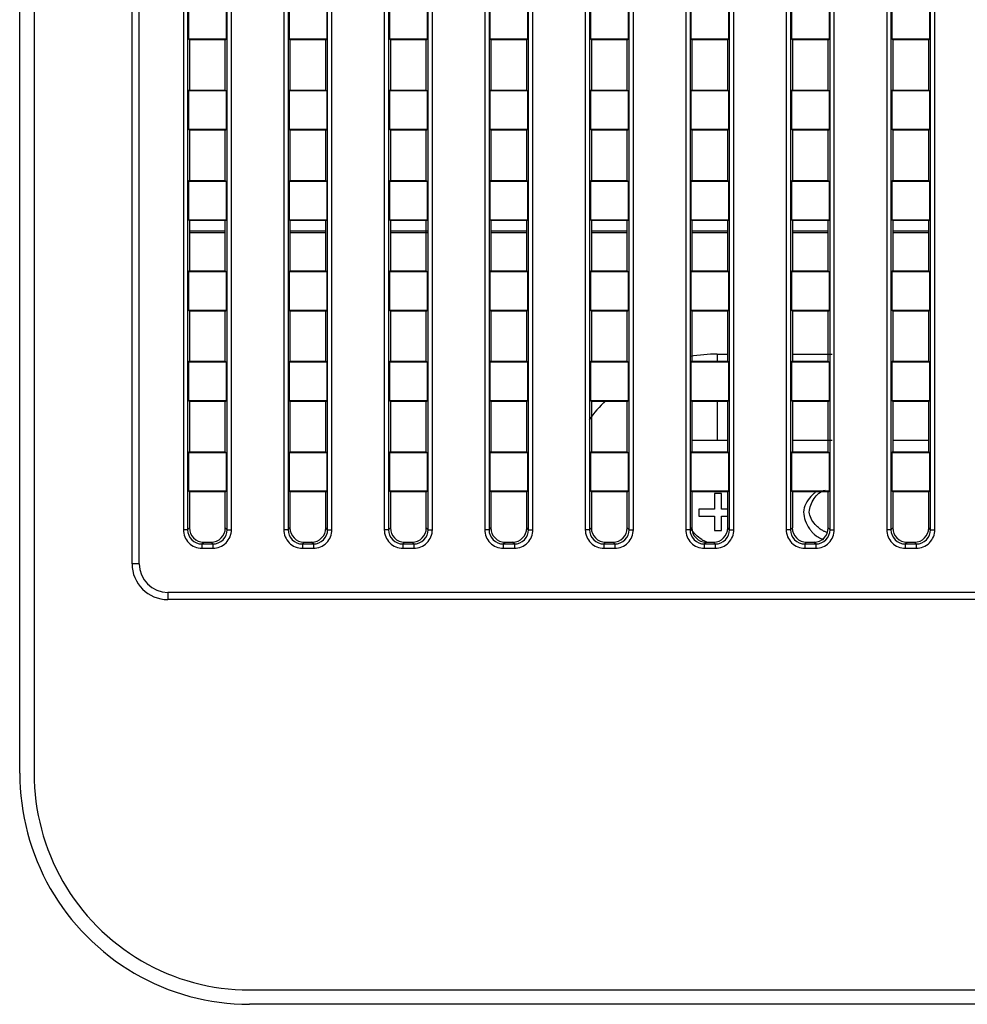
# Paper-space layout '0001889451_1_3' of a CAD drawing. Units: millimetres. Extents: x 0 to 6350, y 0 to 5080.
# Drawn here: x 2081 to 2147, y 4585 to 4654 of the extents above; entities that cross this region are included whole.
import ezdxf

# ---------------------------------------------------------------- set-up
doc = ezdxf.new("R2010")
doc.units = ezdxf.units.MM
doc.header["$LTSCALE"] = 349.25
doc.linetypes.add('PHANTOM', pattern=[0.8, 0.45, -0.05, 0.1, -0.05, 0.1, -0.05])
doc.layers.add('3_ALL_AXES', color=7, linetype='CONTINUOUS')
doc.layers.add('7_ALL_FEATURES', color=7, linetype='CONTINUOUS')

psp = doc.layouts.new('0001889451_1_3')

# ---------------------------------------------------------------- linework, layer by layer
at = {"layer": '3_ALL_AXES', "color": 7, "linetype": 'Continuous'}
psp.add_line((2081.927, 4717.827), (2081.927, 4601.556), dxfattribs=at)
at = {"layer": '3_ALL_AXES', "color": 2, "linetype": 'PHANTOM'}
for p, q in [((2127.752, 4624.757), (2130.252, 4624.757)), ((2134.752, 4624.757), (2137.252, 4624.757)), ((2141.752, 4624.757), (2144.252, 4624.757))]:
    psp.add_line(p, q, dxfattribs=at)
at = {"layer": '7_ALL_FEATURES', "color": 7, "linetype": 'Continuous'}
for p, q in [((2080.927, 4601.556), (2080.927, 4717.827)), ((2088.752, 4616.157), (2088.752, 4685.657)), ((2089.252, 4616.157), (2089.252, 4685.657)), ((2092.327, 4683.292), (2092.327, 4618.523)), ((2092.624, 4683.292), (2092.624, 4618.523)), ((2095.379, 4618.523), (2095.379, 4683.292)), ((2095.677, 4618.523), (2095.677, 4683.292)), ((2099.327, 4683.292), (2099.327, 4618.523)), ((2099.624, 4683.292), (2099.624, 4618.523)), ((2102.379, 4618.523), (2102.379, 4683.292)), ((2102.677, 4618.523), (2102.677, 4683.292)), ((2106.327, 4683.292), (2106.327, 4618.523)), ((2106.624, 4683.292), (2106.624, 4618.523)), ((2109.379, 4618.523), (2109.379, 4683.292)), ((2109.677, 4618.523), (2109.677, 4683.292)), ((2113.327, 4683.292), (2113.327, 4618.523)), ((2113.624, 4683.292), (2113.624, 4618.523)), ((2116.379, 4618.523), (2116.379, 4683.292)), ((2116.677, 4618.523), (2116.677, 4683.292)), ((2120.327, 4683.292), (2120.327, 4618.523)), ((2120.624, 4683.292), (2120.624, 4618.523)), ((2123.379, 4618.523), (2123.379, 4683.292)), ((2123.677, 4618.523), (2123.677, 4683.292)), ((2127.327, 4683.292), (2127.327, 4618.523)), ((2127.624, 4683.292), (2127.624, 4618.523)), ((2130.379, 4618.523), (2130.379, 4683.292)), ((2130.677, 4618.523), (2130.677, 4683.292)), ((2134.327, 4683.292), (2134.327, 4618.523)), ((2134.624, 4683.292), (2134.624, 4618.523)), ((2137.379, 4618.523), (2137.379, 4683.292)), ((2137.677, 4618.523), (2137.677, 4683.292)), ((2141.327, 4683.292), (2141.327, 4618.523)), ((2141.624, 4683.292), (2141.624, 4618.523)), ((2144.379, 4618.523), (2144.379, 4683.292)), ((2144.677, 4618.523), (2144.677, 4683.292)), ((2092.69, 4655.414), (2092.69, 4652.701)), ((2095.313, 4655.414), (2095.313, 4652.701)), ((2099.69, 4655.414), (2099.69, 4652.701)), ((2102.313, 4655.414), (2102.313, 4652.701)), ((2106.69, 4655.414), (2106.69, 4652.701)), ((2109.313, 4655.414), (2109.313, 4652.701)), ((2113.69, 4655.414), (2113.69, 4652.701)), ((2116.313, 4655.414), (2116.313, 4652.701)), ((2120.69, 4655.414), (2120.69, 4652.701)), ((2123.313, 4655.414), (2123.313, 4652.701)), ((2127.69, 4655.414), (2127.69, 4652.701)), ((2130.313, 4655.414), (2130.313, 4652.701)), ((2134.69, 4655.414), (2134.69, 4652.701)), ((2137.313, 4655.414), (2137.313, 4652.701)), ((2141.69, 4655.414), (2141.69, 4652.701)), ((2144.313, 4655.414), (2144.313, 4652.701)), ((2092.752, 4652.657), (2092.69, 4652.701)), ((2095.313, 4652.701), (2092.69, 4652.701)), ((2092.752, 4652.657), (2092.752, 4649.157)), ((2095.252, 4652.657), (2092.752, 4652.657)), ((2095.252, 4652.657), (2095.313, 4652.701)), ((2095.252, 4649.157), (2095.252, 4652.657)), ((2099.752, 4652.657), (2099.69, 4652.701)), ((2102.313, 4652.701), (2099.69, 4652.701)), ((2099.752, 4652.657), (2099.752, 4649.157)), ((2102.252, 4652.657), (2099.752, 4652.657)), ((2102.252, 4652.657), (2102.313, 4652.701)), ((2102.252, 4649.157), (2102.252, 4652.657)), ((2106.752, 4652.657), (2106.69, 4652.701)), ((2109.313, 4652.701), (2106.69, 4652.701)), ((2106.752, 4652.657), (2106.752, 4649.157)), ((2109.252, 4652.657), (2106.752, 4652.657)), ((2109.252, 4652.657), (2109.313, 4652.701)), ((2109.252, 4649.157), (2109.252, 4652.657)), ((2113.752, 4652.657), (2113.69, 4652.701)), ((2116.313, 4652.701), (2113.69, 4652.701)), ((2113.752, 4652.657), (2113.752, 4649.157)), ((2116.252, 4652.657), (2113.752, 4652.657)), ((2116.252, 4652.657), (2116.313, 4652.701)), ((2116.252, 4649.157), (2116.252, 4652.657)), ((2120.752, 4652.657), (2120.69, 4652.701)), ((2123.313, 4652.701), (2120.69, 4652.701)), ((2120.752, 4652.657), (2120.752, 4649.157)), ((2123.252, 4652.657), (2120.752, 4652.657)), ((2123.252, 4652.657), (2123.313, 4652.701)), ((2123.252, 4649.157), (2123.252, 4652.657)), ((2127.752, 4652.657), (2127.69, 4652.701)), ((2130.313, 4652.701), (2127.69, 4652.701)), ((2127.752, 4652.657), (2127.752, 4649.157)), ((2130.252, 4652.657), (2127.752, 4652.657)), ((2130.252, 4652.657), (2130.313, 4652.701)), ((2130.252, 4649.157), (2130.252, 4652.657)), ((2134.752, 4652.657), (2134.69, 4652.701)), ((2137.313, 4652.701), (2134.69, 4652.701)), ((2134.752, 4652.657), (2134.752, 4649.157)), ((2137.252, 4652.657), (2134.752, 4652.657)), ((2137.252, 4652.657), (2137.313, 4652.701)), ((2137.252, 4649.157), (2137.252, 4652.657)), ((2141.752, 4652.657), (2141.69, 4652.701)), ((2144.313, 4652.701), (2141.69, 4652.701)), ((2141.752, 4652.657), (2141.752, 4649.157)), ((2144.252, 4652.657), (2141.752, 4652.657)), ((2144.252, 4652.657), (2144.313, 4652.701)), ((2144.252, 4649.157), (2144.252, 4652.657)), ((2092.752, 4649.157), (2092.69, 4649.114)), ((2092.69, 4649.114), (2092.69, 4646.401)), ((2092.69, 4649.114), (2095.313, 4649.114)), ((2092.752, 4649.157), (2095.252, 4649.157)), ((2095.252, 4649.157), (2095.313, 4649.114)), ((2095.313, 4649.114), (2095.313, 4646.401)), ((2099.752, 4649.157), (2099.69, 4649.114)), ((2099.69, 4649.114), (2099.69, 4646.401)), ((2099.69, 4649.114), (2102.313, 4649.114)), ((2099.752, 4649.157), (2102.252, 4649.157)), ((2102.252, 4649.157), (2102.313, 4649.114)), ((2102.313, 4649.114), (2102.313, 4646.401)), ((2106.752, 4649.157), (2106.69, 4649.114)), ((2106.69, 4649.114), (2106.69, 4646.401)), ((2106.69, 4649.114), (2109.313, 4649.114)), ((2106.752, 4649.157), (2109.252, 4649.157)), ((2109.252, 4649.157), (2109.313, 4649.114)), ((2109.313, 4649.114), (2109.313, 4646.401)), ((2113.752, 4649.157), (2113.69, 4649.114)), ((2113.69, 4649.114), (2113.69, 4646.401)), ((2113.69, 4649.114), (2116.313, 4649.114)), ((2113.752, 4649.157), (2116.252, 4649.157)), ((2116.252, 4649.157), (2116.313, 4649.114)), ((2116.313, 4649.114), (2116.313, 4646.401)), ((2120.752, 4649.157), (2120.69, 4649.114)), ((2120.69, 4649.114), (2120.69, 4646.401)), ((2120.69, 4649.114), (2123.313, 4649.114)), ((2120.752, 4649.157), (2123.252, 4649.157)), ((2123.252, 4649.157), (2123.313, 4649.114)), ((2123.313, 4649.114), (2123.313, 4646.401)), ((2127.752, 4649.157), (2127.69, 4649.114)), ((2127.69, 4649.114), (2127.69, 4646.401)), ((2127.69, 4649.114), (2130.313, 4649.114)), ((2127.752, 4649.157), (2130.252, 4649.157)), ((2130.252, 4649.157), (2130.313, 4649.114)), ((2130.313, 4649.114), (2130.313, 4646.401)), ((2134.752, 4649.157), (2134.69, 4649.114)), ((2134.69, 4649.114), (2134.69, 4646.401)), ((2134.69, 4649.114), (2137.313, 4649.114)), ((2134.752, 4649.157), (2137.252, 4649.157)), ((2137.252, 4649.157), (2137.313, 4649.114)), ((2137.313, 4649.114), (2137.313, 4646.401)), ((2141.752, 4649.157), (2141.69, 4649.114)), ((2141.69, 4649.114), (2141.69, 4646.401)), ((2141.69, 4649.114), (2144.313, 4649.114)), ((2141.752, 4649.157), (2144.252, 4649.157)), ((2144.252, 4649.157), (2144.313, 4649.114)), ((2144.313, 4649.114), (2144.313, 4646.401)), ((2092.752, 4646.357), (2092.69, 4646.401)), ((2095.313, 4646.401), (2092.69, 4646.401)), ((2092.752, 4646.357), (2092.752, 4642.857)), ((2095.252, 4646.357), (2092.752, 4646.357)), ((2095.252, 4646.357), (2095.313, 4646.401)), ((2095.252, 4642.857), (2095.252, 4646.357)), ((2099.752, 4646.357), (2099.69, 4646.401)), ((2102.313, 4646.401), (2099.69, 4646.401)), ((2099.752, 4646.357), (2099.752, 4642.857)), ((2102.252, 4646.357), (2099.752, 4646.357)), ((2102.252, 4646.357), (2102.313, 4646.401)), ((2102.252, 4642.857), (2102.252, 4646.357)), ((2106.752, 4646.357), (2106.69, 4646.401)), ((2109.313, 4646.401), (2106.69, 4646.401)), ((2106.752, 4646.357), (2106.752, 4642.857)), ((2109.252, 4646.357), (2106.752, 4646.357)), ((2109.252, 4646.357), (2109.313, 4646.401)), ((2109.252, 4642.857), (2109.252, 4646.357)), ((2113.752, 4646.357), (2113.69, 4646.401)), ((2116.313, 4646.401), (2113.69, 4646.401)), ((2113.752, 4646.357), (2113.752, 4642.857)), ((2116.252, 4646.357), (2113.752, 4646.357)), ((2116.252, 4646.357), (2116.313, 4646.401)), ((2116.252, 4642.857), (2116.252, 4646.357)), ((2120.752, 4646.357), (2120.69, 4646.401)), ((2123.313, 4646.401), (2120.69, 4646.401)), ((2120.752, 4646.357), (2120.752, 4642.857)), ((2123.252, 4646.357), (2120.752, 4646.357)), ((2123.252, 4646.357), (2123.313, 4646.401)), ((2123.252, 4642.857), (2123.252, 4646.357)), ((2127.752, 4646.357), (2127.69, 4646.401)), ((2130.313, 4646.401), (2127.69, 4646.401)), ((2127.752, 4646.357), (2127.752, 4642.857)), ((2130.252, 4646.357), (2127.752, 4646.357)), ((2130.252, 4646.357), (2130.313, 4646.401)), ((2130.252, 4642.857), (2130.252, 4646.357)), ((2134.752, 4646.357), (2134.69, 4646.401)), ((2137.313, 4646.401), (2134.69, 4646.401)), ((2134.752, 4646.357), (2134.752, 4642.857)), ((2137.252, 4646.357), (2134.752, 4646.357)), ((2137.252, 4646.357), (2137.313, 4646.401)), ((2137.252, 4642.857), (2137.252, 4646.357)), ((2141.752, 4646.357), (2141.69, 4646.401)), ((2144.313, 4646.401), (2141.69, 4646.401)), ((2141.752, 4646.357), (2141.752, 4642.857)), ((2144.252, 4646.357), (2141.752, 4646.357)), ((2144.252, 4646.357), (2144.313, 4646.401)), ((2144.252, 4642.857), (2144.252, 4646.357)), ((2092.752, 4642.857), (2092.69, 4642.814)), ((2092.752, 4642.857), (2095.252, 4642.857)), ((2095.252, 4642.857), (2095.313, 4642.814)), ((2099.752, 4642.857), (2099.69, 4642.814)), ((2099.752, 4642.857), (2102.252, 4642.857)), ((2102.252, 4642.857), (2102.313, 4642.814)), ((2106.752, 4642.857), (2106.69, 4642.814)), ((2106.752, 4642.857), (2109.252, 4642.857)), ((2109.252, 4642.857), (2109.313, 4642.814)), ((2113.752, 4642.857), (2113.69, 4642.814)), ((2113.752, 4642.857), (2116.252, 4642.857)), ((2116.252, 4642.857), (2116.313, 4642.814)), ((2120.752, 4642.857), (2120.69, 4642.814)), ((2120.752, 4642.857), (2123.252, 4642.857)), ((2123.252, 4642.857), (2123.313, 4642.814)), ((2127.752, 4642.857), (2127.69, 4642.814)), ((2127.752, 4642.857), (2130.252, 4642.857)), ((2130.252, 4642.857), (2130.313, 4642.814)), ((2134.752, 4642.857), (2134.69, 4642.814)), ((2134.752, 4642.857), (2137.252, 4642.857)), ((2137.252, 4642.857), (2137.313, 4642.814)), ((2141.752, 4642.857), (2141.69, 4642.814)), ((2141.752, 4642.857), (2144.252, 4642.857)), ((2144.252, 4642.857), (2144.313, 4642.814)), ((2092.69, 4642.814), (2092.69, 4640.101)), ((2092.69, 4642.814), (2095.313, 4642.814)), ((2095.313, 4642.814), (2095.313, 4640.101)), ((2099.69, 4642.814), (2099.69, 4640.101)), ((2099.69, 4642.814), (2102.313, 4642.814)), ((2102.313, 4642.814), (2102.313, 4640.101)), ((2106.69, 4642.814), (2106.69, 4640.101)), ((2106.69, 4642.814), (2109.313, 4642.814)), ((2109.313, 4642.814), (2109.313, 4640.101)), ((2113.69, 4642.814), (2113.69, 4640.101)), ((2113.69, 4642.814), (2116.313, 4642.814)), ((2116.313, 4642.814), (2116.313, 4640.101)), ((2120.69, 4642.814), (2120.69, 4640.101)), ((2120.69, 4642.814), (2123.313, 4642.814)), ((2123.313, 4642.814), (2123.313, 4640.101)), ((2127.69, 4642.814), (2127.69, 4640.101)), ((2127.69, 4642.814), (2130.313, 4642.814)), ((2130.313, 4642.814), (2130.313, 4640.101)), ((2134.69, 4642.814), (2134.69, 4640.101)), ((2134.69, 4642.814), (2137.313, 4642.814)), ((2137.313, 4642.814), (2137.313, 4640.101)), ((2141.69, 4642.814), (2141.69, 4640.101)), ((2141.69, 4642.814), (2144.313, 4642.814)), ((2144.313, 4642.814), (2144.313, 4640.101)), ((2092.752, 4640.057), (2092.69, 4640.101)), ((2095.313, 4640.101), (2092.69, 4640.101)), ((2092.752, 4640.057), (2092.752, 4636.557)), ((2095.252, 4640.057), (2092.752, 4640.057)), ((2095.252, 4640.057), (2095.313, 4640.101)), ((2095.252, 4636.557), (2095.252, 4640.057)), ((2099.752, 4640.057), (2099.69, 4640.101)), ((2102.313, 4640.101), (2099.69, 4640.101)), ((2099.752, 4640.057), (2099.752, 4636.557)), ((2102.252, 4640.057), (2099.752, 4640.057)), ((2102.252, 4640.057), (2102.313, 4640.101)), ((2102.252, 4636.557), (2102.252, 4640.057)), ((2106.752, 4640.057), (2106.69, 4640.101)), ((2109.313, 4640.101), (2106.69, 4640.101)), ((2106.752, 4640.057), (2106.752, 4636.557)), ((2109.252, 4640.057), (2106.752, 4640.057)), ((2109.252, 4640.057), (2109.313, 4640.101)), ((2109.252, 4636.557), (2109.252, 4640.057)), ((2113.752, 4640.057), (2113.69, 4640.101)), ((2116.313, 4640.101), (2113.69, 4640.101)), ((2113.752, 4640.057), (2113.752, 4636.557)), ((2116.252, 4640.057), (2113.752, 4640.057)), ((2116.252, 4640.057), (2116.313, 4640.101)), ((2116.252, 4636.557), (2116.252, 4640.057)), ((2120.752, 4640.057), (2120.69, 4640.101)), ((2123.313, 4640.101), (2120.69, 4640.101)), ((2120.752, 4640.057), (2120.752, 4636.557)), ((2123.252, 4640.057), (2120.752, 4640.057)), ((2123.252, 4640.057), (2123.313, 4640.101)), ((2123.252, 4636.557), (2123.252, 4640.057)), ((2127.752, 4640.057), (2127.69, 4640.101)), ((2130.313, 4640.101), (2127.69, 4640.101)), ((2127.752, 4640.057), (2127.752, 4636.557)), ((2130.252, 4640.057), (2127.752, 4640.057)), ((2130.252, 4640.057), (2130.313, 4640.101)), ((2130.252, 4636.557), (2130.252, 4640.057)), ((2134.752, 4640.057), (2134.69, 4640.101)), ((2137.313, 4640.101), (2134.69, 4640.101)), ((2134.752, 4640.057), (2134.752, 4636.557)), ((2137.252, 4640.057), (2134.752, 4640.057)), ((2137.252, 4640.057), (2137.313, 4640.101)), ((2137.252, 4636.557), (2137.252, 4640.057)), ((2141.752, 4640.057), (2141.69, 4640.101)), ((2144.313, 4640.101), (2141.69, 4640.101)), ((2141.752, 4640.057), (2141.752, 4636.557)), ((2144.252, 4640.057), (2141.752, 4640.057)), ((2144.252, 4640.057), (2144.313, 4640.101)), ((2144.252, 4636.557), (2144.252, 4640.057)), ((2095.252, 4639.313), (2092.752, 4639.313)), ((2095.252, 4639.202), (2092.752, 4639.202)), ((2102.252, 4639.313), (2099.752, 4639.313)), ((2102.252, 4639.202), (2099.752, 4639.202)), ((2109.327, 4639.313), (2106.752, 4639.313)), ((2109.327, 4639.202), (2106.752, 4639.202)), ((2116.252, 4639.313), (2113.752, 4639.313)), ((2116.252, 4639.202), (2113.752, 4639.202)), ((2123.252, 4639.313), (2120.752, 4639.313)), ((2123.252, 4639.202), (2120.752, 4639.202)), ((2130.252, 4639.313), (2127.752, 4639.313)), ((2130.252, 4639.202), (2127.752, 4639.202)), ((2137.252, 4639.313), (2134.752, 4639.313)), ((2137.252, 4639.202), (2134.752, 4639.202)), ((2144.252, 4639.313), (2141.752, 4639.313)), ((2144.252, 4639.202), (2141.752, 4639.202)), ((2092.752, 4636.557), (2092.69, 4636.514)), ((2092.69, 4636.514), (2092.69, 4633.801)), ((2092.69, 4636.514), (2095.313, 4636.514)), ((2092.752, 4636.557), (2095.252, 4636.557)), ((2095.252, 4636.557), (2095.313, 4636.514)), ((2095.313, 4636.514), (2095.313, 4633.801)), ((2099.752, 4636.557), (2099.69, 4636.514)), ((2099.69, 4636.514), (2099.69, 4633.801)), ((2099.69, 4636.514), (2102.313, 4636.514)), ((2099.752, 4636.557), (2102.252, 4636.557)), ((2102.252, 4636.557), (2102.313, 4636.514)), ((2102.313, 4636.514), (2102.313, 4633.801)), ((2106.752, 4636.557), (2106.69, 4636.514)), ((2106.69, 4636.514), (2106.69, 4633.801)), ((2106.69, 4636.514), (2109.313, 4636.514)), ((2106.752, 4636.557), (2109.252, 4636.557)), ((2109.252, 4636.557), (2109.313, 4636.514)), ((2109.313, 4636.514), (2109.313, 4633.801)), ((2113.752, 4636.557), (2113.69, 4636.514)), ((2113.69, 4636.514), (2113.69, 4633.801)), ((2113.69, 4636.514), (2116.313, 4636.514)), ((2113.752, 4636.557), (2116.252, 4636.557)), ((2116.252, 4636.557), (2116.313, 4636.514)), ((2116.313, 4636.514), (2116.313, 4633.801)), ((2120.752, 4636.557), (2120.69, 4636.514)), ((2120.69, 4636.514), (2120.69, 4633.801)), ((2120.69, 4636.514), (2123.313, 4636.514)), ((2120.752, 4636.557), (2123.252, 4636.557)), ((2123.252, 4636.557), (2123.313, 4636.514)), ((2123.313, 4636.514), (2123.313, 4633.801)), ((2127.752, 4636.557), (2127.69, 4636.514)), ((2127.69, 4636.514), (2127.69, 4633.801)), ((2127.69, 4636.514), (2130.313, 4636.514)), ((2127.752, 4636.557), (2130.252, 4636.557)), ((2130.252, 4636.557), (2130.313, 4636.514)), ((2130.313, 4636.514), (2130.313, 4633.801)), ((2134.752, 4636.557), (2134.69, 4636.514)), ((2134.69, 4636.514), (2134.69, 4633.801)), ((2134.69, 4636.514), (2137.313, 4636.514)), ((2134.752, 4636.557), (2137.252, 4636.557)), ((2137.252, 4636.557), (2137.313, 4636.514)), ((2137.313, 4636.514), (2137.313, 4633.801)), ((2141.752, 4636.557), (2141.69, 4636.514)), ((2141.69, 4636.514), (2141.69, 4633.801)), ((2141.69, 4636.514), (2144.313, 4636.514)), ((2141.752, 4636.557), (2144.252, 4636.557)), ((2144.252, 4636.557), (2144.313, 4636.514)), ((2144.313, 4636.514), (2144.313, 4633.801)), ((2092.752, 4633.757), (2092.69, 4633.801)), ((2095.313, 4633.801), (2092.69, 4633.801)), ((2092.752, 4633.757), (2092.752, 4630.257)), ((2095.252, 4633.757), (2092.752, 4633.757)), ((2095.252, 4633.757), (2095.313, 4633.801)), ((2095.252, 4630.257), (2095.252, 4633.757)), ((2099.752, 4633.757), (2099.69, 4633.801)), ((2102.313, 4633.801), (2099.69, 4633.801)), ((2099.752, 4633.757), (2099.752, 4630.257)), ((2102.252, 4633.757), (2099.752, 4633.757)), ((2102.252, 4633.757), (2102.313, 4633.801)), ((2102.252, 4630.257), (2102.252, 4633.757)), ((2106.752, 4633.757), (2106.69, 4633.801)), ((2109.313, 4633.801), (2106.69, 4633.801)), ((2106.752, 4633.757), (2106.752, 4630.257)), ((2109.252, 4633.757), (2106.752, 4633.757)), ((2109.252, 4633.757), (2109.313, 4633.801)), ((2109.252, 4630.257), (2109.252, 4633.757)), ((2113.752, 4633.757), (2113.69, 4633.801)), ((2116.313, 4633.801), (2113.69, 4633.801)), ((2113.752, 4633.757), (2113.752, 4630.257)), ((2116.252, 4633.757), (2113.752, 4633.757)), ((2116.252, 4633.757), (2116.313, 4633.801)), ((2116.252, 4630.257), (2116.252, 4633.757)), ((2120.752, 4633.757), (2120.69, 4633.801)), ((2123.313, 4633.801), (2120.69, 4633.801)), ((2120.752, 4633.757), (2120.752, 4630.257)), ((2123.252, 4633.757), (2120.752, 4633.757)), ((2123.252, 4633.757), (2123.313, 4633.801)), ((2123.252, 4630.257), (2123.252, 4633.757)), ((2127.752, 4633.757), (2127.69, 4633.801)), ((2130.313, 4633.801), (2127.69, 4633.801)), ((2127.752, 4633.757), (2127.752, 4630.257)), ((2130.252, 4633.757), (2127.752, 4633.757)), ((2130.252, 4633.757), (2130.313, 4633.801)), ((2130.252, 4630.257), (2130.252, 4633.757)), ((2134.752, 4633.757), (2134.69, 4633.801)), ((2137.313, 4633.801), (2134.69, 4633.801)), ((2134.752, 4633.757), (2134.752, 4630.257)), ((2137.252, 4633.757), (2134.752, 4633.757)), ((2137.252, 4633.757), (2137.313, 4633.801)), ((2137.252, 4630.257), (2137.252, 4633.757)), ((2141.752, 4633.757), (2141.69, 4633.801)), ((2144.313, 4633.801), (2141.69, 4633.801)), ((2141.752, 4633.757), (2141.752, 4630.257)), ((2144.252, 4633.757), (2141.752, 4633.757)), ((2144.252, 4633.757), (2144.313, 4633.801)), ((2144.252, 4630.257), (2144.252, 4633.757)), ((2092.752, 4630.257), (2092.69, 4630.214)), ((2092.69, 4630.214), (2092.69, 4627.501)), ((2092.69, 4630.214), (2095.313, 4630.214)), ((2092.752, 4630.257), (2095.252, 4630.257)), ((2095.252, 4630.257), (2095.313, 4630.214)), ((2095.313, 4630.214), (2095.313, 4627.501)), ((2099.752, 4630.257), (2099.69, 4630.214)), ((2099.69, 4630.214), (2099.69, 4627.501)), ((2099.69, 4630.214), (2102.313, 4630.214)), ((2099.752, 4630.257), (2102.252, 4630.257)), ((2102.252, 4630.257), (2102.313, 4630.214)), ((2102.313, 4630.214), (2102.313, 4627.501)), ((2106.752, 4630.257), (2106.69, 4630.214)), ((2106.69, 4630.214), (2106.69, 4627.501)), ((2106.69, 4630.214), (2109.313, 4630.214)), ((2106.752, 4630.257), (2109.252, 4630.257)), ((2109.252, 4630.257), (2109.313, 4630.214)), ((2109.313, 4630.214), (2109.313, 4627.501)), ((2113.752, 4630.257), (2113.69, 4630.214)), ((2113.69, 4630.214), (2113.69, 4627.501)), ((2113.69, 4630.214), (2116.313, 4630.214)), ((2113.752, 4630.257), (2116.252, 4630.257)), ((2116.252, 4630.257), (2116.313, 4630.214)), ((2116.313, 4630.214), (2116.313, 4627.501)), ((2120.752, 4630.257), (2120.69, 4630.214)), ((2120.69, 4630.214), (2120.69, 4627.501)), ((2120.69, 4630.214), (2123.313, 4630.214)), ((2120.752, 4630.257), (2123.252, 4630.257)), ((2123.252, 4630.257), (2123.313, 4630.214)), ((2123.313, 4630.214), (2123.313, 4627.501)), ((2127.752, 4630.257), (2127.69, 4630.214)), ((2127.69, 4630.214), (2127.69, 4627.501)), ((2127.69, 4630.214), (2130.313, 4630.214)), ((2127.752, 4630.257), (2130.252, 4630.257)), ((2130.252, 4630.257), (2130.313, 4630.214)), ((2130.313, 4630.214), (2130.313, 4627.501)), ((2134.752, 4630.257), (2134.69, 4630.214)), ((2134.69, 4630.214), (2134.69, 4627.501)), ((2134.69, 4630.214), (2137.313, 4630.214)), ((2134.752, 4630.257), (2137.252, 4630.257)), ((2137.252, 4630.257), (2137.313, 4630.214)), ((2137.313, 4630.214), (2137.313, 4627.501)), ((2141.752, 4630.257), (2141.69, 4630.214)), ((2141.69, 4630.214), (2141.69, 4627.501)), ((2141.69, 4630.214), (2144.313, 4630.214)), ((2141.752, 4630.257), (2144.252, 4630.257)), ((2144.252, 4630.257), (2144.313, 4630.214)), ((2144.313, 4630.214), (2144.313, 4627.501)), ((2092.752, 4627.457), (2092.69, 4627.501)), ((2095.313, 4627.501), (2092.69, 4627.501)), ((2092.752, 4627.457), (2092.752, 4623.957)), ((2095.252, 4627.457), (2092.752, 4627.457)), ((2095.252, 4627.457), (2095.313, 4627.501)), ((2095.252, 4623.957), (2095.252, 4627.457)), ((2099.752, 4627.457), (2099.69, 4627.501)), ((2102.313, 4627.501), (2099.69, 4627.501)), ((2099.752, 4627.457), (2099.752, 4623.957)), ((2102.252, 4627.457), (2099.752, 4627.457)), ((2102.252, 4627.457), (2102.313, 4627.501)), ((2102.252, 4623.957), (2102.252, 4627.457)), ((2106.752, 4627.457), (2106.69, 4627.501)), ((2109.313, 4627.501), (2106.69, 4627.501)), ((2106.752, 4627.457), (2106.752, 4623.957)), ((2109.252, 4627.457), (2106.752, 4627.457)), ((2109.252, 4627.457), (2109.313, 4627.501)), ((2109.252, 4623.957), (2109.252, 4627.457)), ((2113.752, 4627.457), (2113.69, 4627.501)), ((2116.313, 4627.501), (2113.69, 4627.501)), ((2113.752, 4627.457), (2113.752, 4623.957)), ((2116.252, 4627.457), (2113.752, 4627.457)), ((2116.252, 4627.457), (2116.313, 4627.501)), ((2116.252, 4623.957), (2116.252, 4627.457)), ((2120.752, 4627.457), (2120.69, 4627.501)), ((2123.313, 4627.501), (2120.69, 4627.501)), ((2120.752, 4627.457), (2120.752, 4623.957)), ((2123.252, 4627.457), (2120.752, 4627.457)), ((2123.252, 4627.457), (2123.313, 4627.501)), ((2123.252, 4623.957), (2123.252, 4627.457)), ((2127.752, 4627.457), (2127.69, 4627.501)), ((2130.313, 4627.501), (2127.69, 4627.501)), ((2127.752, 4627.457), (2127.752, 4623.957)), ((2130.252, 4627.457), (2127.752, 4627.457)), ((2130.252, 4627.457), (2130.313, 4627.501)), ((2130.252, 4623.957), (2130.252, 4627.457)), ((2134.752, 4627.457), (2134.69, 4627.501)), ((2137.313, 4627.501), (2134.69, 4627.501)), ((2134.752, 4627.457), (2134.752, 4623.957)), ((2137.252, 4627.457), (2134.752, 4627.457)), ((2137.252, 4627.457), (2137.313, 4627.501)), ((2137.252, 4623.957), (2137.252, 4627.457)), ((2141.752, 4627.457), (2141.69, 4627.501)), ((2144.313, 4627.501), (2141.69, 4627.501)), ((2141.752, 4627.457), (2141.752, 4623.957)), ((2144.252, 4627.457), (2141.752, 4627.457)), ((2144.252, 4627.457), (2144.313, 4627.501)), ((2144.252, 4623.957), (2144.252, 4627.457)), ((2092.752, 4623.957), (2092.69, 4623.914)), ((2092.69, 4623.914), (2092.69, 4621.201)), ((2092.69, 4623.914), (2095.313, 4623.914)), ((2092.752, 4623.957), (2095.252, 4623.957)), ((2095.252, 4623.957), (2095.313, 4623.914)), ((2095.313, 4623.914), (2095.313, 4621.201)), ((2099.752, 4623.957), (2099.69, 4623.914)), ((2099.69, 4623.914), (2099.69, 4621.201)), ((2099.69, 4623.914), (2102.313, 4623.914)), ((2099.752, 4623.957), (2102.252, 4623.957)), ((2102.252, 4623.957), (2102.313, 4623.914)), ((2102.313, 4623.914), (2102.313, 4621.201)), ((2106.752, 4623.957), (2106.69, 4623.914)), ((2106.69, 4623.914), (2106.69, 4621.201)), ((2106.69, 4623.914), (2109.313, 4623.914)), ((2106.752, 4623.957), (2109.252, 4623.957)), ((2109.252, 4623.957), (2109.313, 4623.914)), ((2109.313, 4623.914), (2109.313, 4621.201)), ((2113.752, 4623.957), (2113.69, 4623.914)), ((2113.69, 4623.914), (2113.69, 4621.201)), ((2113.69, 4623.914), (2116.313, 4623.914)), ((2113.752, 4623.957), (2116.252, 4623.957)), ((2116.252, 4623.957), (2116.313, 4623.914)), ((2116.313, 4623.914), (2116.313, 4621.201)), ((2120.752, 4623.957), (2120.69, 4623.914)), ((2120.69, 4623.914), (2120.69, 4621.201)), ((2120.69, 4623.914), (2123.313, 4623.914)), ((2120.752, 4623.957), (2123.252, 4623.957)), ((2123.252, 4623.957), (2123.313, 4623.914)), ((2123.313, 4623.914), (2123.313, 4621.201)), ((2127.752, 4623.957), (2127.69, 4623.914)), ((2127.69, 4623.914), (2127.69, 4621.201)), ((2127.69, 4623.914), (2130.313, 4623.914)), ((2127.752, 4623.957), (2130.252, 4623.957)), ((2130.252, 4623.957), (2130.313, 4623.914)), ((2130.313, 4623.914), (2130.313, 4621.201)), ((2134.752, 4623.957), (2134.69, 4623.914)), ((2134.69, 4623.914), (2134.69, 4621.201)), ((2134.69, 4623.914), (2137.313, 4623.914)), ((2134.752, 4623.957), (2137.252, 4623.957)), ((2137.252, 4623.957), (2137.313, 4623.914)), ((2137.313, 4623.914), (2137.313, 4621.201)), ((2141.752, 4623.957), (2141.69, 4623.914)), ((2141.69, 4623.914), (2141.69, 4621.201)), ((2141.69, 4623.914), (2144.313, 4623.914)), ((2141.752, 4623.957), (2144.252, 4623.957)), ((2144.252, 4623.957), (2144.313, 4623.914)), ((2144.313, 4623.914), (2144.313, 4621.201)), ((2092.752, 4621.157), (2092.69, 4621.201)), ((2095.313, 4621.201), (2092.69, 4621.201)), ((2092.752, 4621.157), (2092.752, 4618.65)), ((2095.252, 4621.157), (2092.752, 4621.157)), ((2095.252, 4621.157), (2095.313, 4621.201)), ((2095.252, 4618.65), (2095.252, 4621.157)), ((2099.752, 4621.157), (2099.69, 4621.201)), ((2102.313, 4621.201), (2099.69, 4621.201)), ((2099.752, 4621.157), (2099.752, 4618.65)), ((2102.252, 4621.157), (2099.752, 4621.157)), ((2102.252, 4621.157), (2102.313, 4621.201)), ((2102.252, 4618.65), (2102.252, 4621.157)), ((2106.752, 4621.157), (2106.69, 4621.201)), ((2109.313, 4621.201), (2106.69, 4621.201)), ((2106.752, 4621.157), (2106.752, 4618.65)), ((2109.252, 4621.157), (2106.752, 4621.157)), ((2109.252, 4621.157), (2109.313, 4621.201)), ((2109.252, 4618.65), (2109.252, 4621.157)), ((2113.752, 4621.157), (2113.69, 4621.201)), ((2116.313, 4621.201), (2113.69, 4621.201)), ((2113.752, 4621.157), (2113.752, 4618.65)), ((2116.252, 4621.157), (2113.752, 4621.157)), ((2116.252, 4621.157), (2116.313, 4621.201)), ((2116.252, 4618.65), (2116.252, 4621.157)), ((2120.752, 4621.157), (2120.69, 4621.201)), ((2123.313, 4621.201), (2120.69, 4621.201)), ((2120.752, 4621.157), (2120.752, 4618.65)), ((2123.252, 4621.157), (2120.752, 4621.157)), ((2123.252, 4621.157), (2123.313, 4621.201)), ((2123.252, 4618.65), (2123.252, 4621.157)), ((2127.752, 4621.157), (2127.69, 4621.201)), ((2130.313, 4621.201), (2127.69, 4621.201)), ((2127.752, 4621.157), (2127.752, 4618.65)), ((2130.252, 4621.157), (2127.752, 4621.157)), ((2129.327, 4621.057), (2129.327, 4619.957)), ((2129.827, 4621.057), (2129.327, 4621.057)), ((2129.827, 4619.957), (2129.827, 4621.057)), ((2130.252, 4621.157), (2130.313, 4621.201)), ((2130.252, 4618.65), (2130.252, 4621.157)), ((2134.752, 4621.157), (2134.69, 4621.201)), ((2137.313, 4621.201), (2134.69, 4621.201)), ((2134.752, 4621.157), (2134.752, 4618.65)), ((2137.252, 4621.157), (2134.752, 4621.157)), ((2137.252, 4621.157), (2137.313, 4621.201)), ((2137.252, 4618.65), (2137.252, 4621.157)), ((2141.752, 4621.157), (2141.69, 4621.201)), ((2144.313, 4621.201), (2141.69, 4621.201)), ((2141.752, 4621.157), (2141.752, 4618.65)), ((2144.252, 4621.157), (2141.752, 4621.157)), ((2144.252, 4621.157), (2144.313, 4621.201)), ((2144.252, 4618.65), (2144.252, 4621.157)), ((2128.227, 4619.957), (2128.227, 4619.457)), ((2129.327, 4619.957), (2128.227, 4619.957)), ((2130.252, 4619.957), (2129.827, 4619.957)), ((2128.227, 4619.457), (2129.327, 4619.457)), ((2129.327, 4619.457), (2129.327, 4618.457)), ((2129.827, 4618.457), (2129.827, 4619.457)), ((2129.827, 4619.457), (2130.252, 4619.457)), ((2092.624, 4618.523), (2092.327, 4618.523)), ((2092.624, 4618.523), (2092.752, 4618.65)), ((2095.379, 4618.523), (2095.252, 4618.65)), ((2095.379, 4618.523), (2095.677, 4618.523)), ((2099.624, 4618.523), (2099.327, 4618.523)), ((2099.624, 4618.523), (2099.752, 4618.65)), ((2102.379, 4618.523), (2102.252, 4618.65)), ((2102.379, 4618.523), (2102.677, 4618.523)), ((2106.624, 4618.523), (2106.327, 4618.523)), ((2106.624, 4618.523), (2106.752, 4618.65)), ((2109.379, 4618.523), (2109.252, 4618.65)), ((2109.379, 4618.523), (2109.677, 4618.523)), ((2113.624, 4618.523), (2113.327, 4618.523)), ((2113.624, 4618.523), (2113.752, 4618.65)), ((2116.379, 4618.523), (2116.252, 4618.65)), ((2116.379, 4618.523), (2116.677, 4618.523)), ((2120.624, 4618.523), (2120.327, 4618.523)), ((2120.624, 4618.523), (2120.752, 4618.65)), ((2123.379, 4618.523), (2123.252, 4618.65)), ((2123.379, 4618.523), (2123.677, 4618.523)), ((2127.624, 4618.523), (2127.327, 4618.523)), ((2127.624, 4618.523), (2127.752, 4618.65)), ((2129.327, 4618.457), (2129.827, 4618.457)), ((2130.379, 4618.523), (2130.252, 4618.65)), ((2130.379, 4618.523), (2130.677, 4618.523)), ((2134.624, 4618.523), (2134.327, 4618.523)), ((2134.624, 4618.523), (2134.752, 4618.65)), ((2137.379, 4618.523), (2137.252, 4618.65)), ((2137.379, 4618.523), (2137.677, 4618.523)), ((2141.624, 4618.523), (2141.327, 4618.523)), ((2141.624, 4618.523), (2141.752, 4618.65)), ((2144.379, 4618.523), (2144.252, 4618.65)), ((2144.379, 4618.523), (2144.677, 4618.523)), ((2093.617, 4617.53), (2093.744, 4617.657)), ((2093.617, 4617.53), (2093.617, 4617.232)), ((2093.617, 4617.53), (2094.386, 4617.53)), ((2093.744, 4617.657), (2094.259, 4617.657)), ((2094.386, 4617.53), (2094.259, 4617.657)), ((2094.386, 4617.53), (2094.386, 4617.232)), ((2100.617, 4617.53), (2100.744, 4617.657)), ((2100.617, 4617.53), (2100.617, 4617.232)), ((2100.617, 4617.53), (2101.386, 4617.53)), ((2100.744, 4617.657), (2101.259, 4617.657)), ((2101.386, 4617.53), (2101.259, 4617.657)), ((2101.386, 4617.53), (2101.386, 4617.232)), ((2107.617, 4617.53), (2107.744, 4617.657)), ((2107.617, 4617.53), (2107.617, 4617.232)), ((2107.617, 4617.53), (2108.386, 4617.53)), ((2107.744, 4617.657), (2108.259, 4617.657)), ((2108.386, 4617.53), (2108.259, 4617.657)), ((2108.386, 4617.53), (2108.386, 4617.232)), ((2114.617, 4617.53), (2114.744, 4617.657)), ((2114.617, 4617.53), (2114.617, 4617.232)), ((2114.617, 4617.53), (2115.386, 4617.53)), ((2114.744, 4617.657), (2115.259, 4617.657)), ((2115.386, 4617.53), (2115.259, 4617.657)), ((2115.386, 4617.53), (2115.386, 4617.232)), ((2121.617, 4617.53), (2121.744, 4617.657)), ((2121.617, 4617.53), (2121.617, 4617.232)), ((2121.617, 4617.53), (2122.386, 4617.53)), ((2121.744, 4617.657), (2122.259, 4617.657)), ((2122.386, 4617.53), (2122.259, 4617.657)), ((2122.386, 4617.53), (2122.386, 4617.232)), ((2128.617, 4617.53), (2128.744, 4617.657)), ((2128.617, 4617.53), (2128.617, 4617.232)), ((2128.617, 4617.53), (2129.386, 4617.53)), ((2128.744, 4617.657), (2129.259, 4617.657)), ((2129.386, 4617.53), (2129.259, 4617.657)), ((2129.386, 4617.53), (2129.386, 4617.232)), ((2135.617, 4617.53), (2135.744, 4617.657)), ((2135.617, 4617.53), (2135.617, 4617.232)), ((2135.617, 4617.53), (2136.386, 4617.53)), ((2135.744, 4617.657), (2136.259, 4617.657)), ((2136.386, 4617.53), (2136.259, 4617.657)), ((2136.386, 4617.53), (2136.386, 4617.232)), ((2142.617, 4617.53), (2142.744, 4617.657)), ((2142.617, 4617.53), (2142.617, 4617.232)), ((2142.617, 4617.53), (2143.386, 4617.53)), ((2142.744, 4617.657), (2143.259, 4617.657)), ((2143.386, 4617.53), (2143.259, 4617.657)), ((2143.386, 4617.53), (2143.386, 4617.232)), ((2093.617, 4617.232), (2094.386, 4617.232)), ((2100.617, 4617.232), (2101.386, 4617.232)), ((2107.617, 4617.232), (2108.386, 4617.232)), ((2114.617, 4617.232), (2115.386, 4617.232)), ((2121.617, 4617.232), (2122.386, 4617.232)), ((2128.617, 4617.232), (2129.386, 4617.232)), ((2135.617, 4617.232), (2136.386, 4617.232)), ((2142.617, 4617.232), (2143.386, 4617.232)), ((2089.252, 4616.157), (2088.752, 4616.157)), ((2091.252, 4614.157), (2091.252, 4613.657)), ((2502.752, 4614.157), (2091.252, 4614.157)), ((2502.752, 4613.657), (2091.252, 4613.657)), ((2096.927, 4586.457), (2497.077, 4586.457)), ((2497.077, 4585.457), (2096.927, 4585.457))]:
    psp.add_line(p, q, dxfattribs=at)
at = {"layer": '7_ALL_FEATURES', "color": 6, "linetype": 'Continuous'}
for p, q in [((2129.527, 4630.757), (2129.527, 4630.257)), ((2129.527, 4630.757), (2130.252, 4630.757)), ((2134.752, 4630.757), (2137.527, 4630.757)), ((2129.527, 4627.457), (2129.527, 4624.757)), ((2127.752, 4624.757), (2130.252, 4624.757)), ((2134.752, 4624.757), (2137.527, 4624.757)), ((2141.752, 4624.757), (2144.252, 4624.757))]:
    psp.add_line(p, q, dxfattribs=at)
for start, end in [(90, 99.88448), (135.01022, 144.3558)]:
    psp.add_arc((2129.527, 4619.757), 11, start, end, dxfattribs=at)
at = {"layer": '7_ALL_FEATURES', "color": 7, "linetype": 'Continuous'}
for centre, radius, start, end in [((2129.444, 4619.554), 1.983, 239.51058, 249.44282), ((2091.252, 4616.157), 2.5, 180, 270), ((2091.252, 4616.157), 2, 180, 270)]:
    psp.add_arc(centre, radius, start, end, dxfattribs=at)
for centre, major_axis in [((2093.759, 4618.665), (-0.718, -0.718)), ((2094.244, 4618.665), (0.718, -0.718)), ((2100.759, 4618.665), (-0.718, -0.718)), ((2101.244, 4618.665), (0.718, -0.718)), ((2107.759, 4618.665), (-0.718, -0.718)), ((2108.244, 4618.665), (0.718, -0.718)), ((2114.759, 4618.665), (-0.718, -0.718)), ((2115.244, 4618.665), (0.718, -0.718)), ((2121.759, 4618.665), (-0.718, -0.718)), ((2122.244, 4618.665), (0.718, -0.718)), ((2128.759, 4618.665), (-0.718, -0.718)), ((2129.244, 4618.665), (0.718, -0.718)), ((2135.759, 4618.665), (-0.718, -0.718)), ((2136.244, 4618.665), (0.718, -0.718)), ((2142.759, 4618.665), (-0.718, -0.718)), ((2143.244, 4618.665), (0.718, -0.718))]:
    psp.add_ellipse(centre, major_axis=major_axis, ratio=0.985257, start_param=-0.777972, end_param=0.777972, dxfattribs=at)
for points, knots in [([(2136.372, 4621.146), (2136.313, 4621.1), (2136.201, 4621.002), (2136.096, 4620.897), (2136.046, 4620.842)], [0, 0, 0, 0, 0.50246, 1, 1, 1, 1]), ([(2136.264, 4620.695), (2136.36, 4620.834), (2136.582, 4621.082), (2136.882, 4621.241), (2137.038, 4621.281)], [0, 0, 0, 0, 0.511548, 1, 1, 1, 1]), ([(2136.046, 4620.842), (2135.904, 4620.686), (2135.664, 4620.352), (2135.54, 4619.952), (2135.527, 4619.757)], [0, 0, 0, 0, 0.520181, 1, 1, 1, 1]), ([(2135.927, 4619.757), (2135.937, 4619.921), (2136.013, 4620.252), (2136.167, 4620.554), (2136.264, 4620.695)], [0, 0, 0, 0, 0.488843, 1, 1, 1, 1]), ([(2135.527, 4619.757), (2135.54, 4619.552), (2135.635, 4619.136), (2135.829, 4618.758), (2135.952, 4618.581)], [0, 0, 0, 0, 0.488867, 1, 1, 1, 1]), ([(2136.345, 4618.887), (2136.23, 4619.013), (2136.037, 4619.281), (2135.937, 4619.601), (2135.927, 4619.757)], [0, 0, 0, 0, 0.520239, 1, 1, 1, 1]), ([(2136.836, 4618.484), (2136.745, 4618.539), (2136.571, 4618.663), (2136.416, 4618.809), (2136.345, 4618.887)], [0, 0, 0, 0, 0.502085, 1, 1, 1, 1]), ([(2092.327, 4618.523), (2092.327, 4618.193), (2092.6, 4617.506), (2093.288, 4617.232), (2093.617, 4617.232)], [0, 0, 0, 0, 0.499995, 1, 1, 1, 1]), ([(2092.624, 4618.523), (2092.623, 4618.269), (2092.832, 4617.737), (2093.363, 4617.529), (2093.617, 4617.53)], [0, 0, 0, 0, 0.499995, 1, 1, 1, 1]), ([(2094.386, 4617.232), (2094.716, 4617.232), (2095.404, 4617.506), (2095.677, 4618.193), (2095.677, 4618.523)], [0, 0, 0, 0, 0.499995, 1, 1, 1, 1]), ([(2094.386, 4617.53), (2094.64, 4617.529), (2095.172, 4617.737), (2095.38, 4618.269), (2095.379, 4618.523)], [0, 0, 0, 0, 0.499995, 1, 1, 1, 1]), ([(2099.327, 4618.523), (2099.327, 4618.193), (2099.6, 4617.506), (2100.288, 4617.232), (2100.617, 4617.232)], [0, 0, 0, 0, 0.499995, 1, 1, 1, 1]), ([(2099.624, 4618.523), (2099.623, 4618.269), (2099.832, 4617.737), (2100.363, 4617.529), (2100.617, 4617.53)], [0, 0, 0, 0, 0.499995, 1, 1, 1, 1]), ([(2101.386, 4617.232), (2101.716, 4617.232), (2102.404, 4617.506), (2102.677, 4618.193), (2102.677, 4618.523)], [0, 0, 0, 0, 0.499995, 1, 1, 1, 1]), ([(2101.386, 4617.53), (2101.64, 4617.529), (2102.172, 4617.737), (2102.38, 4618.269), (2102.379, 4618.523)], [0, 0, 0, 0, 0.499995, 1, 1, 1, 1]), ([(2106.327, 4618.523), (2106.327, 4618.193), (2106.6, 4617.506), (2107.288, 4617.232), (2107.617, 4617.232)], [0, 0, 0, 0, 0.499995, 1, 1, 1, 1]), ([(2106.624, 4618.523), (2106.623, 4618.269), (2106.832, 4617.737), (2107.363, 4617.529), (2107.617, 4617.53)], [0, 0, 0, 0, 0.499995, 1, 1, 1, 1]), ([(2108.386, 4617.232), (2108.716, 4617.232), (2109.404, 4617.506), (2109.677, 4618.193), (2109.677, 4618.523)], [0, 0, 0, 0, 0.499995, 1, 1, 1, 1]), ([(2108.386, 4617.53), (2108.64, 4617.529), (2109.172, 4617.737), (2109.38, 4618.269), (2109.379, 4618.523)], [0, 0, 0, 0, 0.499995, 1, 1, 1, 1]), ([(2113.327, 4618.523), (2113.327, 4618.193), (2113.6, 4617.506), (2114.288, 4617.232), (2114.617, 4617.232)], [0, 0, 0, 0, 0.499995, 1, 1, 1, 1]), ([(2113.624, 4618.523), (2113.623, 4618.269), (2113.832, 4617.737), (2114.363, 4617.529), (2114.617, 4617.53)], [0, 0, 0, 0, 0.499995, 1, 1, 1, 1]), ([(2115.386, 4617.232), (2115.716, 4617.232), (2116.404, 4617.506), (2116.677, 4618.193), (2116.677, 4618.523)], [0, 0, 0, 0, 0.499995, 1, 1, 1, 1]), ([(2115.386, 4617.53), (2115.64, 4617.529), (2116.172, 4617.737), (2116.38, 4618.269), (2116.379, 4618.523)], [0, 0, 0, 0, 0.499995, 1, 1, 1, 1]), ([(2120.327, 4618.523), (2120.327, 4618.193), (2120.6, 4617.506), (2121.288, 4617.232), (2121.617, 4617.232)], [0, 0, 0, 0, 0.499995, 1, 1, 1, 1]), ([(2120.624, 4618.523), (2120.623, 4618.269), (2120.832, 4617.737), (2121.363, 4617.529), (2121.617, 4617.53)], [0, 0, 0, 0, 0.499995, 1, 1, 1, 1]), ([(2122.386, 4617.232), (2122.716, 4617.232), (2123.404, 4617.506), (2123.677, 4618.193), (2123.677, 4618.523)], [0, 0, 0, 0, 0.499995, 1, 1, 1, 1]), ([(2122.386, 4617.53), (2122.64, 4617.529), (2123.172, 4617.737), (2123.38, 4618.269), (2123.379, 4618.523)], [0, 0, 0, 0, 0.499995, 1, 1, 1, 1]), ([(2127.327, 4618.523), (2127.327, 4618.193), (2127.6, 4617.506), (2128.288, 4617.232), (2128.617, 4617.232)], [0, 0, 0, 0, 0.499995, 1, 1, 1, 1]), ([(2127.624, 4618.523), (2127.623, 4618.269), (2127.832, 4617.737), (2128.363, 4617.529), (2128.617, 4617.53)], [0, 0, 0, 0, 0.499995, 1, 1, 1, 1]), ([(2128.438, 4617.846), (2128.287, 4617.935), (2128.007, 4618.158), (2127.789, 4618.439), (2127.695, 4618.59)], [0, 0, 0, 0, 0.497697, 1, 1, 1, 1]), ([(2129.386, 4617.232), (2129.716, 4617.232), (2130.404, 4617.506), (2130.677, 4618.193), (2130.677, 4618.523)], [0, 0, 0, 0, 0.499995, 1, 1, 1, 1]), ([(2129.386, 4617.53), (2129.64, 4617.529), (2130.172, 4617.737), (2130.38, 4618.269), (2130.379, 4618.523)], [0, 0, 0, 0, 0.499995, 1, 1, 1, 1]), ([(2134.327, 4618.523), (2134.327, 4618.193), (2134.6, 4617.506), (2135.288, 4617.232), (2135.617, 4617.232)], [0, 0, 0, 0, 0.499995, 1, 1, 1, 1]), ([(2134.624, 4618.523), (2134.623, 4618.269), (2134.832, 4617.737), (2135.363, 4617.529), (2135.617, 4617.53)], [0, 0, 0, 0, 0.499995, 1, 1, 1, 1]), ([(2135.952, 4618.581), (2135.996, 4618.517), (2136.09, 4618.394), (2136.197, 4618.282), (2136.253, 4618.23)], [0, 0, 0, 0, 0.503503, 1, 1, 1, 1]), ([(2136.253, 4618.23), (2136.349, 4618.141), (2136.557, 4617.983), (2136.8, 4617.882), (2136.924, 4617.851)], [0, 0, 0, 0, 0.506116, 1, 1, 1, 1]), ([(2136.386, 4617.232), (2136.716, 4617.232), (2137.404, 4617.506), (2137.677, 4618.193), (2137.677, 4618.523)], [0, 0, 0, 0, 0.499995, 1, 1, 1, 1]), ([(2136.386, 4617.53), (2136.64, 4617.529), (2137.172, 4617.737), (2137.38, 4618.269), (2137.379, 4618.523)], [0, 0, 0, 0, 0.499995, 1, 1, 1, 1]), ([(2137.189, 4618.31), (2137.128, 4618.333), (2137.007, 4618.385), (2136.892, 4618.449), (2136.836, 4618.484)], [0, 0, 0, 0, 0.496231, 1, 1, 1, 1]), ([(2141.327, 4618.523), (2141.327, 4618.193), (2141.6, 4617.506), (2142.288, 4617.232), (2142.617, 4617.232)], [0, 0, 0, 0, 0.499995, 1, 1, 1, 1]), ([(2141.624, 4618.523), (2141.623, 4618.269), (2141.832, 4617.737), (2142.363, 4617.529), (2142.617, 4617.53)], [0, 0, 0, 0, 0.499995, 1, 1, 1, 1]), ([(2143.386, 4617.232), (2143.716, 4617.232), (2144.404, 4617.506), (2144.677, 4618.193), (2144.677, 4618.523)], [0, 0, 0, 0, 0.499995, 1, 1, 1, 1]), ([(2143.386, 4617.53), (2143.64, 4617.529), (2144.172, 4617.737), (2144.38, 4618.269), (2144.379, 4618.523)], [0, 0, 0, 0, 0.499995, 1, 1, 1, 1])]:
    psp.add_open_spline(points, degree=3, knots=knots, dxfattribs=at)
for points in [[(2080.927, 4601.556), (2080.927, 4598.753), (2082.409, 4593.162), (2088.526, 4586.975), (2094.12, 4585.457), (2096.927, 4585.457)], [(2081.927, 4601.556), (2081.927, 4598.929), (2083.318, 4593.679), (2089.052, 4587.88), (2094.3, 4586.457), (2096.927, 4586.457)]]:
    psp.add_open_spline(points, degree=3, dxfattribs=at)

doc.saveas('drawing.dxf')
